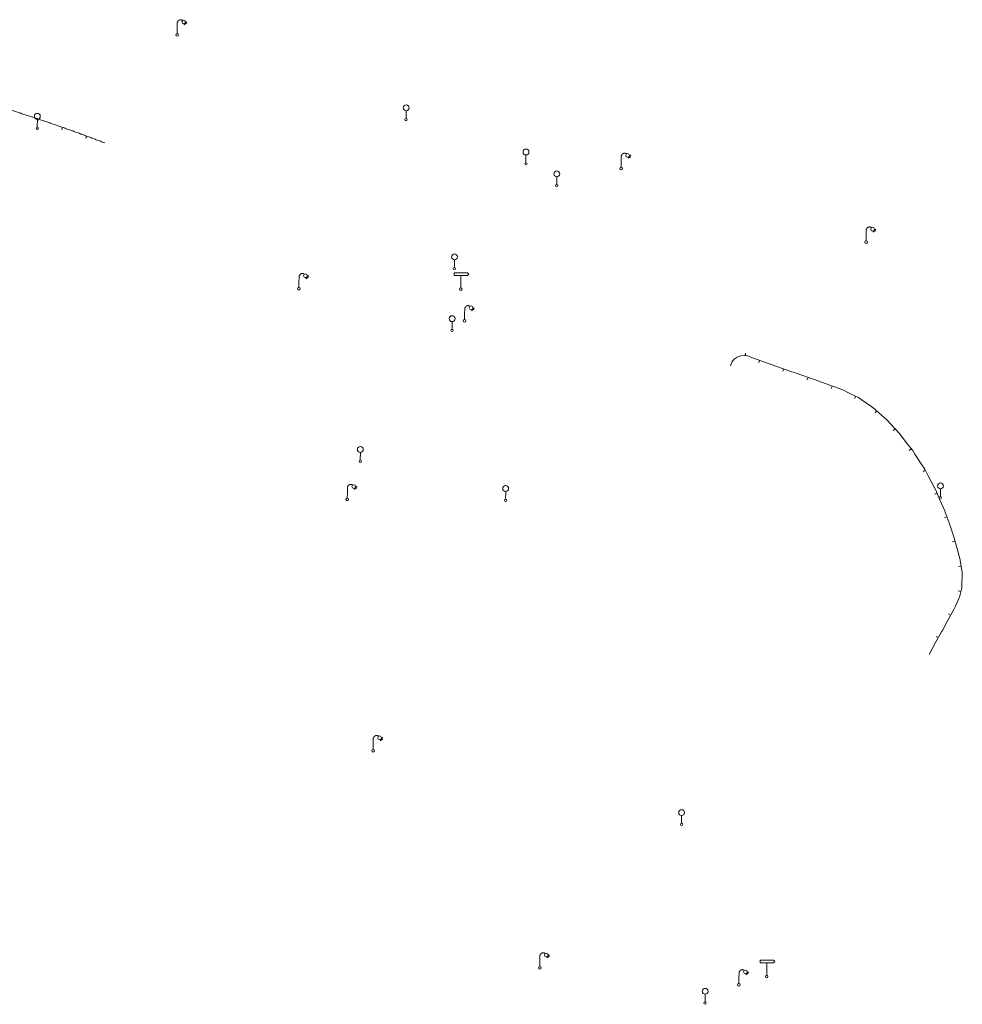
# Model space of a CAD drawing. Units: metres. Extents: x 1905563 to 1919755, y 4212480 to 4229147.
# Drawn here: x 1910943 to 1911017, y 4226874 to 4226951 of the extents above; entities that cross this region are included whole.
import ezdxf

# ---------------------------------------------------------------- set-up
doc = ezdxf.new("R2010")
doc.units = ezdxf.units.M
doc.header["$MEASUREMENT"] = 0
doc.layers.add('SOL_MOB', color=160, linetype='Continuous', lineweight=13, true_color=0x2548ff)
doc.layers.add('SOL_MOB_Gliss', color=160, linetype='Continuous', lineweight=13, true_color=0x2548ff)

# ---------------------------------------------------------------- blocks, each defined once
blk = doc.blocks.new('MOB032_5')
at = {"color": 0, "linetype": 'ByBlock', "lineweight": -2}
blk.add_line((-0.000158, 0.090007), (-0.000158, 0.692952), dxfattribs=at)
for centre, radius in [((-0.002487, 0.921227), 0.228287), ((-0.000158, -0.00036), 0.090367)]:
    blk.add_circle(centre, radius, dxfattribs=at)
blk = doc.blocks.new('MOB004_5')
at = {"color": 0, "linetype": 'ByBlock', "lineweight": -2, "flags": 128}
for points in [[(0.404, 1.128), (0.3935, 1.1385), (0.383, 1.149), (0.378442, 1.153211), (0.373908, 1.156815), (0.369449, 1.159912), (0.3651, 1.162582), (0.360888, 1.164892), (0.352679, 1.168763), (0.345214, 1.171706), (0.33851, 1.173983), (0.326495, 1.177402), (0.317344, 1.179587), (0.303578, 1.182436), (0.29, 1.185), (0.282328, 1.186256), (0.275557, 1.187069), (0.269601, 1.187558), (0.264375, 1.187815), (0.259796, 1.187907), (0.251785, 1.187768), (0.245791, 1.187409), (0.241311, 1.186995), (0.234627, 1.18614), (0.228, 1.185), (0.21583, 1.182411), (0.205317, 1.179784), (0.196219, 1.17718), (0.188334, 1.174649), (0.181491, 1.172228), (0.169642, 1.167495), (0.160856, 1.163503), (0.154323, 1.160244), (0.14461, 1.154906), (0.135, 1.149), (0.124441, 1.1418), (0.115707, 1.135268), (0.108406, 1.12936), (0.102248, 1.124035), (0.091908, 1.114339), (0.08445, 1.106732), (0.078986, 1.100826), (0.070939, 1.091628), (0.063, 1.082), (0.054827, 1.071662), (0.047942, 1.062596), (0.042165, 1.054603), (0.037325, 1.047533), (0.033274, 1.041269), (0.026645, 1.030081), (0.022098, 1.021457), (0.018949, 1.014834), (0.01468, 1.004612), (0.011, 0.994), (0.008739, 0.986311), (0.006981, 0.979575), (0.005616, 0.973672), (0.004559, 0.968498), (0.003026, 0.959425), (0.00215, 0.9526), (0.001651, 0.947469), (0.001164, 0.939749), (0.001, 0.932), (0.001, 0.518), (0.001, 0.104)], [(0.539, 0.859), (0.59, 0.787)], [(0.611, 0.87), (0.642, 0.839)], [(0.642, 0.911), (0.715, 0.859)], [(0.673, 1.025), (0.756, 0.983)], [(0.673, 0.952), (0.715, 0.932)]]:
    blk.add_lwpolyline(points, dxfattribs=at)
at = {"color": 0, "linetype": 'ByBlock', "lineweight": -2}
for centre, radius in [((0.4975, 1.0145), 0.144071), ((0.0005, 0.001), 0.1035)]:
    blk.add_circle(centre, radius, dxfattribs=at)
blk = doc.blocks.new('MOB033_4')
at = {"color": 0, "linetype": 'ByBlock', "lineweight": -2}
blk.add_line((-0.000158, 0.104547), (-0.000158, 1.063183), dxfattribs=at)
at = {"color": 0, "linetype": 'ByBlock', "lineweight": -2, "flags": 128}
blk.add_lwpolyline([(-0.516, 1.273), (-0.516, 1.066), (0.518, 1.066), (0.621, 1.17), (0.518, 1.273), (-0.516, 1.273)], dxfattribs=at)
at = {"color": 0, "linetype": 'ByBlock', "lineweight": -2}
blk.add_circle((-0.000158, -0.00036), 0.1, dxfattribs=at)

msp = doc.modelspace()

# ---------------------------------------------------------------- linework, layer by layer
at = {"layer": 'SOL_MOB_Gliss', "linetype": 'Continuous'}
for p, q in [((1910944.788808, 4226943.269152), (1910944.725343, 4226943.079508)), ((1910946.680127, 4226942.619454), (1910946.613601, 4226942.430861)), ((1910948.560417, 4226941.938491), (1910948.490707, 4226941.751051)), ((1910999.827399, 4226924.853588), (1910999.859417, 4226925.050991)), ((1911000.486895, 4226924.654806), (1911000.013357, 4226924.823426)), ((1911001.428869, 4226924.319383), (1911000.486895, 4226924.654806)), ((1911000.957882, 4226924.487094), (1911000.890798, 4226924.2987)), ((1911002.370843, 4226923.98396), (1911001.428869, 4226924.319383)), ((1911003.312816, 4226923.648537), (1911002.370843, 4226923.98396)), ((1911002.841829, 4226923.816249), (1911002.774745, 4226923.627854)), ((1911005.196763, 4226922.977692), (1911004.25479, 4226923.313115)), ((1911004.725777, 4226923.145403), (1911004.658692, 4226922.957009)), ((1911006.138737, 4226922.642269), (1911005.196763, 4226922.977692)), ((1911007.080711, 4226922.306846), (1911006.138737, 4226922.642269)), ((1911006.609724, 4226922.474558), (1911006.542639, 4226922.286163)), ((1911008.444917, 4226921.687893), (1911008.35707, 4226921.508238)), ((1911009.691328, 4226920.858335), (1911008.873897, 4226921.434208)), ((1911010.075877, 4226920.539727), (1911009.943879, 4226920.389495)), ((1911011.505696, 4226919.145794), (1911011.358123, 4226919.010831)), ((1911012.456952, 4226917.987399), (1911011.84083, 4226918.774937)), ((1911012.765014, 4226917.59363), (1911012.607506, 4226917.470406)), ((1911013.596959, 4226916.34636), (1911013.050865, 4226917.183978)), ((1911013.861695, 4226915.92269), (1911013.684383, 4226915.830206)), ((1911014.555326, 4226914.592849), (1911014.092906, 4226915.47941)), ((1911014.770722, 4226914.142021), (1911014.587297, 4226914.062345)), ((1911015.368291, 4226912.766335), (1911014.969912, 4226913.683459)), ((1911015.541498, 4226912.297565), (1911015.352891, 4226912.231078)), ((1911016.040148, 4226910.883016), (1911015.707715, 4226911.826049)), ((1911016.175277, 4226910.40184), (1911015.982205, 4226910.349726)), ((1911016.566128, 4226908.953794), (1911016.305561, 4226909.919158)), ((1911016.646231, 4226908.46043), (1911016.448672, 4226908.429393)), ((1911016.623054, 4226906.477685), (1911016.428673, 4226906.524686)), ((1911015.599365, 4226904.210132), (1911016.080017, 4226905.086942)), ((1911015.839691, 4226904.648537), (1911015.664329, 4226904.744667)), ((1911014.638062, 4226902.456511), (1911015.118714, 4226903.333321)), ((1911014.878388, 4226902.894916), (1911014.703026, 4226902.991046)), ((1911014.157411, 4226901.5797), (1911014.638062, 4226902.456511))]:
    msp.add_line(p, q, dxfattribs=at)
at = {"layer": 'SOL_MOB_Gliss', "linetype": 'Continuous', "flags": 128}
for points in [[(1910943.363387, 4226943.735787), (1910943.352084, 4226943.739413), (1910943.267556, 4226943.76646), (1910943.183008, 4226943.793446), (1910943.09844, 4226943.820369), (1910943.013853, 4226943.847229), (1910942.929245, 4226943.874028), (1910942.844618, 4226943.900764), (1910942.759972, 4226943.927438), (1910942.675305, 4226943.95405), (1910942.590619, 4226943.980599), (1910942.505914, 4226944.007086), (1910942.421189, 4226944.033511), (1910942.40993, 4226944.037013)], [(1910944.314312, 4226943.426661), (1910944.280567, 4226943.437788), (1910944.196261, 4226943.465519), (1910944.111934, 4226943.493188), (1910944.027587, 4226943.520795), (1910943.94322, 4226943.54834), (1910943.858832, 4226943.575822), (1910943.774425, 4226943.603243), (1910943.689997, 4226943.630601), (1910943.605549, 4226943.657897), (1910943.52108, 4226943.685131), (1910943.436592, 4226943.712303), (1910943.363387, 4226943.735787)], [(1910945.262642, 4226943.109665), (1910945.206579, 4226943.128657), (1910945.122499, 4226943.157069), (1910945.0384, 4226943.18542), (1910944.954279, 4226943.213709), (1910944.870137, 4226943.241936), (1910944.785975, 4226943.2701), (1910944.701792, 4226943.298203), (1910944.617588, 4226943.326244), (1910944.533364, 4226943.354223), (1910944.449119, 4226943.38214), (1910944.364853, 4226943.409995), (1910944.314312, 4226943.426661)], [(1910946.208313, 4226942.784821), (1910946.130057, 4226942.812039), (1910946.04621, 4226942.841131), (1910945.962343, 4226942.870162), (1910945.878454, 4226942.89913), (1910945.794543, 4226942.928038), (1910945.710612, 4226942.956883), (1910945.626659, 4226942.985666), (1910945.542685, 4226943.014388), (1910945.45869, 4226943.043048), (1910945.374674, 4226943.071646), (1910945.290637, 4226943.100182), (1910945.262642, 4226943.109665)], [(1910947.151255, 4226942.452139), (1910947.134527, 4226942.458123), (1910947.050941, 4226942.487955), (1910946.967333, 4226942.517725), (1910946.883703, 4226942.547433), (1910946.800051, 4226942.577081), (1910946.716378, 4226942.606666), (1910946.632683, 4226942.63619), (1910946.548966, 4226942.665652), (1910946.465227, 4226942.695053), (1910946.381467, 4226942.724392), (1910946.297685, 4226942.753669), (1910946.213881, 4226942.782885), (1910946.208313, 4226942.784821)], [(1910948.091406, 4226942.11165), (1910948.052514, 4226942.125919), (1910947.969172, 4226942.156426), (1910947.885808, 4226942.186872), (1910947.802421, 4226942.217257), (1910947.719012, 4226942.24758), (1910947.635581, 4226942.277842), (1910947.552127, 4226942.308042), (1910947.468651, 4226942.338182), (1910947.385153, 4226942.368259), (1910947.301633, 4226942.398275), (1910947.218091, 4226942.42823), (1910947.151255, 4226942.452139)], [(1910949.028703, 4226941.763381), (1910948.967781, 4226941.786293), (1910948.884688, 4226941.817475), (1910948.801573, 4226941.848594), (1910948.718435, 4226941.879653), (1910948.635275, 4226941.910651), (1910948.552091, 4226941.941587), (1910948.468885, 4226941.972462), (1910948.385656, 4226942.003276), (1910948.302404, 4226942.034029), (1910948.21913, 4226942.06472), (1910948.135833, 4226942.09535), (1910948.091406, 4226942.11165)], [(1910949.963081, 4226941.407356), (1910949.880268, 4226941.439269), (1910949.797431, 4226941.471122), (1910949.71457, 4226941.502914), (1910949.631687, 4226941.534645), (1910949.54878, 4226941.566315), (1910949.465849, 4226941.597923), (1910949.382896, 4226941.629471), (1910949.299919, 4226941.660958), (1910949.216919, 4226941.692383), (1910949.133896, 4226941.723748), (1910949.05085, 4226941.755051), (1910949.028703, 4226941.763381)], [(1910998.69779, 4226924.06338), (1910998.806799, 4226924.332533), (1910998.985496, 4226924.561168), (1910999.218772, 4226924.734399), (1910999.339396, 4226924.779485)], [(1910999.339396, 4226924.779485), (1910999.491509, 4226924.836341), (1910999.780665, 4226924.861168), (1911000.013357, 4226924.823426)], [(1911004.25479, 4226923.313115), (1911003.728039, 4226923.500683), (1911003.312816, 4226923.648537)], [(1911007.995779, 4226921.907509), (1911007.442722, 4226922.17794), (1911007.080711, 4226922.306846)], [(1911008.873897, 4226921.434208), (1911008.670088, 4226921.57779), (1911007.995779, 4226921.907509)], [(1911010.451455, 4226920.209732), (1911009.801984, 4226920.780378), (1911009.691328, 4226920.858335)], [(1911011.168287, 4226919.514726), (1911010.864863, 4226919.846498), (1911010.451455, 4226920.209732)], [(1911011.84083, 4226918.774937), (1911011.81695, 4226918.805461), (1911011.168287, 4226919.514726)], [(1911013.050865, 4226917.183978), (1911012.877662, 4226917.449642), (1911012.456952, 4226917.987399)], [(1911014.092906, 4226915.47941), (1911013.815763, 4226916.010751), (1911013.596959, 4226916.34636)], [(1911014.969912, 4226913.683459), (1911014.672347, 4226914.368494), (1911014.555326, 4226914.592849)], [(1911015.707715, 4226911.826049), (1911015.410515, 4226912.669132), (1911015.368291, 4226912.766335)], [(1911016.305561, 4226909.919158), (1911016.062563, 4226910.819432), (1911016.040148, 4226910.883016)], [(1911016.723825, 4226907.966533), (1911016.572333, 4226908.930803), (1911016.566128, 4226908.953794)], [(1911016.704083, 4226906.96876), (1911016.741246, 4226907.855648), (1911016.723825, 4226907.966533)], [(1911016.498082, 4226905.994216), (1911016.516623, 4226906.037525), (1911016.696178, 4226906.780099), (1911016.704083, 4226906.96876)], [(1911016.080017, 4226905.086942), (1911016.215373, 4226905.33386), (1911016.498082, 4226905.994216)], [(1911015.118714, 4226903.333321), (1911015.186392, 4226903.45678), (1911015.599365, 4226904.210132)]]:
    msp.add_lwpolyline(points, dxfattribs=at)

# ---------------------------------------------------------------- block references
at = {"layer": 'SOL_MOB', "rotation": 359.570001}
for name, p, xscale, yscale in [('MOB004_5', (1910955.605589, 4226949.814123), 1.000022, 1.000022), ('MOB032_5', (1910973.435263, 4226943.224987), 0.999867, 0.999867), ('MOB032_5', (1910944.712258, 4226942.556647), 0.999722, 0.999722), ('MOB032_5', (1910982.76043, 4226939.780355), 0.999722, 0.999722), ('MOB004_5', (1910990.173991, 4226939.425747), 1.000022, 1.000022), ('MOB032_5', (1910985.164367, 4226938.07349), 0.999722, 0.999722), ('MOB004_5', (1911009.248888, 4226933.683176), 1.000022, 1.000022), ('MOB032_5', (1910977.196718, 4226931.613972), 0.999722, 0.999722), ('MOB004_5', (1910965.086287, 4226930.055034), 1.000022, 1.000022), ('MOB033_4', (1910977.684707, 4226930.020476), 1.000022, 1.000022), ('MOB004_5', (1910977.986196, 4226927.558471), 1.000022, 1.000022), ('MOB032_5', (1910977.010649, 4226926.805872), 0.999722, 0.999722), ('MOB032_5', (1910969.864949, 4226916.620575), 0.999722, 0.999722), ('MOB004_5', (1910968.852672, 4226913.638485), 1.000022, 1.000022), ('MOB032_5', (1910981.18091, 4226913.575958), 0.999722, 0.999722), ('MOB032_5', (1911015.039905, 4226913.781797), 0.999867, 0.999867), ('MOB004_5', (1910970.865699, 4226894.085426), 1.000022, 1.000022), ('MOB032_5', (1910994.8801, 4226888.34578), 0.999722, 0.999722), ('MOB004_5', (1910983.837374, 4226877.169837), 1.000022, 1.000022), ('MOB033_4', (1911001.510547, 4226876.507254), 1.000022, 1.000022), ('MOB004_5', (1910999.345868, 4226875.853571), 1.000022, 1.000022), ('MOB032_5', (1910996.715484, 4226874.433463), 0.999722, 0.999722)]:
    msp.add_blockref(name, p, dxfattribs=dict(at, xscale=xscale, yscale=yscale))

doc.saveas('drawing.dxf')
